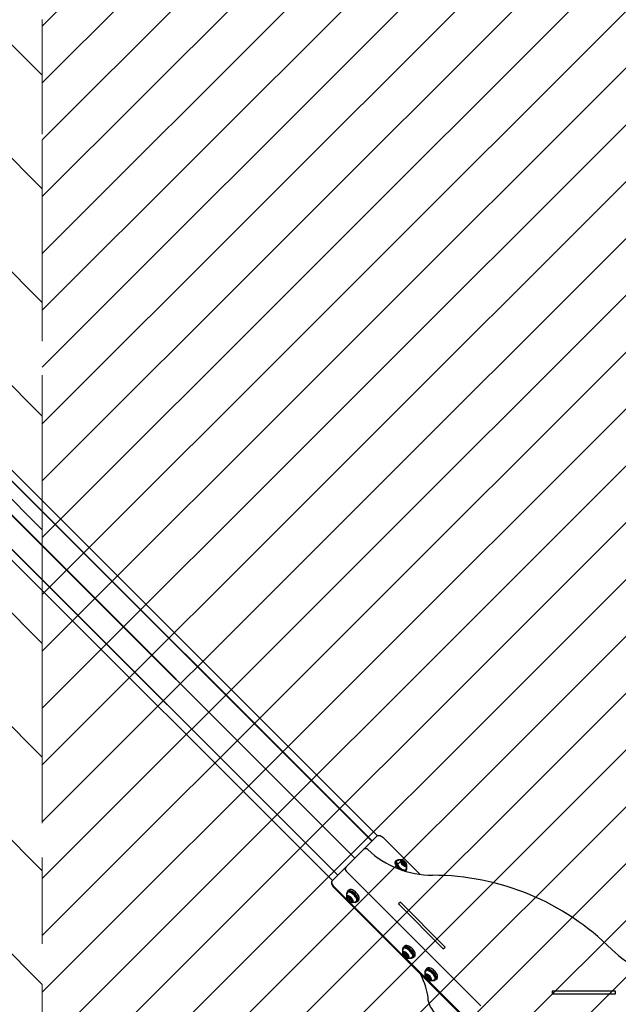
# Model space of a CAD drawing. Units: millimetres. Extents: x 121 to 1915, y 194 to 1831.
# Drawn here: x 743 to 838, y 715 to 871 of the extents above; entities that cross this region are included whole.
import ezdxf

# ---------------------------------------------------------------- set-up
doc = ezdxf.new("R2010")
doc.units = ezdxf.units.MM
doc.header["$LTSCALE"] = 100
doc.linetypes.add('HIDDEN', pattern=[0.1905, 0.127, -0.0635])
doc.linetypes.add('PHANTOM', pattern=[1.27, 0.635, -0.127, 0.127, -0.127, 0.127, -0.127])
doc.styles.add('SLDTEXTSTYLE0', font='TXT', dxfattribs={"width": 0.75})
doc.dimstyles.new('SLDDIMSTYLE0', dxfattribs={"dimtxt": 15.875, "dimasz": 8, "dimexe": 0, "dimexo": 0.0625, "dimgap": 3.96875, "dimtad": 2, "dimdec": 0, "dimrnd": 1e-09, "dimzin": 12, "dimdsep": 46, "dimtxsty": 'SLDTEXTSTYLE0', "dimblk1": 'DOT', "dimblk2": 'DOT', "dimsah": 1, "dimcen": 0.09, "dimse1": 1, "dimse2": 1, "dimadec": 0, "dimazin": 3, "dimtfac": 1, "dimtdec": 0, "dimtofl": 0, "dimtmove": 0, "dimatfit": 3, "dimldrblk": 'DOT', "dimfxl": 0, "dimfrac": 2, "dimtolj": 1, "dimtzin": 12, "dimarcsym": 0})

# ---------------------------------------------------------------- blocks, each defined once
blk = doc.blocks.new('SW_HATCH_0')
at = {"color": 0, "linetype": 'Continuous', "lineweight": 18}
for p, q in [((1042.73, 126.74), (574.54, -341.44)), ((1042.73, 10), (574.54, -458.18)), ((1042.73, 1.02), (574.54, -467.16)), ((1050.69, 0), (574.54, -476.15)), ((1059.67, 0), (574.54, -485.13)), ((1068.65, 0), (574.54, -494.11)), ((1077.63, 0), (574.54, -503.09)), ((1086.61, 0), (574.54, -512.07)), ((1095.59, 0), (574.54, -521.05)), ((1104.57, 0), (574.54, -530.03)), ((1113.55, 0), (574.54, -539.01)), ((1122.53, 0), (574.54, -547.99)), ((1131.51, 0), (574.54, -556.97)), ((1140.49, 0), (574.54, -565.95)), ((1149.47, 0), (574.54, -574.93)), ((1158.45, 0), (574.54, -583.91)), ((770.71, -154.26), (574.54, -350.42)), ((770.71, -163.24), (574.54, -359.4)), ((770.71, -172.22), (574.54, -368.38)), ((775.96, -175.95), (574.54, -377.36)), ((784.94, -175.95), (574.54, -386.34)), ((793.92, -175.95), (574.54, -395.32)), ((802.9, -175.95), (574.54, -404.3)), ((811.88, -175.95), (574.54, -413.28)), ((820.86, -175.95), (574.54, -422.26)), ((829.84, -175.95), (574.54, -431.24)), ((838.82, -175.95), (574.54, -440.22)), ((847.8, -175.95), (574.54, -449.2))]:
    blk.add_line(p, q, dxfattribs=at)
blk = doc.blocks.new('SW_HATCH_3')
at = {"color": 0, "linetype": 'Continuous', "lineweight": 18}
for p, q in [((214.8, 18.69), (367.27, -133.79)), ((232.76, 18.69), (367.27, -115.83)), ((250.72, 18.69), (367.27, -97.86)), ((268.68, 18.69), (367.27, -79.9)), ((286.64, 18.69), (367.27, -61.94)), ((304.6, 18.69), (367.27, -43.98)), ((322.56, 18.69), (367.27, -26.02)), ((340.52, 18.69), (367.27, -8.06)), ((358.48, 18.69), (367.27, 9.9))]:
    blk.add_line(p, q, dxfattribs=at)
blk = doc.blocks.new('_Dot')
at = {"color": 0, "linetype": 'ByBlock', "lineweight": -2}
blk.add_line((-0.5, 0), (-1, 0), dxfattribs=at)
at = {"color": 0, "linetype": 'ByBlock', "const_width": 0.5}
blk.add_lwpolyline([(-0.25, 0, 1), (0.25, 0, 1)], format="xyb", close=True, dxfattribs=at)
blk = doc.blocks.new('_D')
at = {"color": 7, "linetype": 'Continuous', "lineweight": 0}
blk.add_line((141.98, 1440.44), (141.9, 642.06), dxfattribs=at)
at = {"color": 7, "linetype": 'Continuous', "lineweight": 18, "xscale": 8, "yscale": 8}
for p, rotation in [((141.98, 1440.44), 89.99480635612842), ((141.9, 642.06), 269.9948063561284)]:
    blk.add_blockref('_Dot', p, dxfattribs=dict(at, rotation=rotation))
at = {"color": 7, "linetype": 'Continuous', "lineweight": 18, "insert": (121.47, 1023.66), "char_height": 15.875, "attachment_point": 1, "rotation": 89.9948, "style": 'SLDTEXTSTYLE0'}
blk.add_mtext('798', dxfattribs=at)

msp = doc.modelspace()

# ---------------------------------------------------------------- linework, layer by layer
at = {"color": 7, "linetype": 'Continuous', "lineweight": 25}
for p, q in [((616.85, 923.14), (798.83, 741.16)), ((616.87, 923.15), (798.85, 741.18)), ((799.69, 742.01), (617.71, 923.99)), ((614.14, 920.42), (796.11, 738.45)), ((614.16, 920.44), (796.13, 738.46)), ((614.17, 920.46), (796.15, 738.48)), ((610.6, 916.89), (792.58, 734.91)), ((611.44, 917.73), (793.42, 735.75)), ((611.46, 917.74), (793.44, 735.77)), ((797.83, 740.16), (798.32, 740.65)), ((798.32, 740.65), (799.65, 741.98)), ((806.45, 735.89), (800.71, 741.63)), ((797.48, 739.81), (794.76, 737.09)), ((797.48, 739.81), (797.83, 740.16)), ((802.61, 738.04), (802.55, 737.99)), ((802.59, 737.66), (802.59, 737.63)), ((802.77, 738.12), (802.67, 738.01)), ((802.97, 738.11), (802.9, 738.07)), ((803.15, 738.19), (803.13, 738.2)), ((803.41, 737.77), (803.45, 737.82)), ((803.44, 737.79), (803.43, 737.79)), ((803.44, 737.79), (803.7, 738.05)), ((803.64, 737.8), (803.48, 737.64)), ((803.77, 737.81), (803.72, 737.82)), ((803.97, 737.57), (803.96, 737.61)), ((804.21, 737.54), (803.98, 737.31)), ((792.58, 734.92), (793.92, 736.25)), ((793.92, 736.25), (794.41, 736.74)), ((794.41, 736.74), (794.76, 737.09)), ((794.76, 736.39), (816.02, 715.13)), ((803.79, 737.33), (803.96, 737.49)), ((803.96, 737.3), (803.92, 737.26)), ((804.14, 736.4), (804.2, 736.45)), ((804.16, 736.52), (804.27, 736.62)), ((804.35, 736.97), (804.34, 737)), ((792.58, 734.91), (792.51, 734.84)), ((814.76, 711.87), (792.86, 733.78)), ((814.85, 711.95), (792.94, 733.86)), ((795, 733.17), (794.89, 733.06)), ((795.15, 733.41), (794.96, 733.23)), ((795.37, 733.24), (795.35, 733.25)), ((794.81, 732.71), (794.82, 732.69)), ((794.96, 732.13), (795.22, 732.39)), ((795.18, 732.39), (795.23, 732.43)), ((795.19, 732.12), (795.2, 732.07)), ((795.37, 732.35), (795.21, 732.19)), ((795.22, 732.39), (795.22, 732.39)), ((795.39, 731.87), (795.44, 731.87)), ((795.69, 731.84), (795.48, 731.63)), ((795.52, 731.88), (795.68, 732.05)), ((795.74, 731.93), (795.7, 731.89)), ((796.01, 731.49), (796.03, 731.49)), ((796.39, 731.57), (796.49, 731.67)), ((796.55, 731.64), (796.74, 731.82)), ((796.57, 732.03), (796.57, 732.05)), ((803.32, 731.51), (803.04, 731.23)), ((810.38, 724.42), (803.32, 731.51)), ((803.04, 731.23), (810.09, 724.14)), ((803.65, 723.87), (803.66, 723.85)), ((803.84, 724.33), (803.73, 724.23)), ((803.99, 724.58), (803.8, 724.39)), ((804.06, 723.54), (804.1, 723.58)), ((804.21, 724.4), (804.19, 724.41)), ((810.09, 724.14), (810.38, 724.42)), ((803.99, 723.53), (803.79, 723.33)), ((804.03, 723.28), (804.04, 723.23)), ((804.21, 723.52), (804.04, 723.35)), ((804.23, 723.04), (804.28, 723.03)), ((804.54, 723.06), (804.28, 722.8)), ((804.36, 723.04), (804.51, 723.2)), ((804.6, 723.06), (804.55, 723.01)), ((804.85, 722.66), (804.87, 722.65)), ((805.23, 722.73), (805.33, 722.83)), ((805.39, 722.8), (805.58, 722.99)), ((805.41, 723.19), (805.41, 723.21)), ((807.37, 720.79), (807.27, 720.69)), ((807.52, 721.04), (807.34, 720.86)), ((807.75, 720.87), (807.72, 720.87)), ((807.19, 720.34), (807.19, 720.31)), ((807.32, 719.8), (807.52, 719.99)), ((807.56, 719.75), (807.57, 719.7)), ((807.74, 719.98), (807.58, 719.82)), ((807.6, 720), (807.64, 720.04)), ((807.77, 719.5), (807.82, 719.49)), ((808.07, 719.53), (807.81, 719.27)), ((807.89, 719.51), (808.05, 719.67)), ((808.14, 719.52), (808.09, 719.47)), ((808.38, 719.12), (808.41, 719.12)), ((808.76, 719.19), (808.87, 719.3)), ((808.93, 719.27), (809.11, 719.45)), ((808.94, 719.65), (808.94, 719.68)), ((837.29, 717.44), (827.29, 717.42)), ((827.29, 717.42), (827.29, 717.02)), ((837.29, 717.04), (837.29, 717.44)), ((827.29, 717.02), (837.29, 717.04))]:
    msp.add_line(p, q, dxfattribs=at)
at = {"color": 7, "linetype": 'HIDDEN', "lineweight": 18}
msp.add_line((746.77, 870.97), (746.77, 291.93), dxfattribs=at)
at = {"color": 7, "linetype": 'PHANTOM', "lineweight": 18}
msp.add_line((746.77, 497.28), (746.77, 870.97), dxfattribs=at)
at = {"color": 7, "linetype": 'Continuous', "lineweight": 25, "flags": 128}
for points in [[(799.65, 741.98), (799.73, 742.04), (799.84, 742.07), (799.97, 742.06), (800.11, 742.03), (800.26, 741.96), (800.41, 741.87), (800.57, 741.76), (800.71, 741.63)], [(803.15, 736.72), (803.11, 736.75), (802.97, 736.89), (802.84, 737.04), (802.72, 737.2), (802.63, 737.36), (802.56, 737.51), (802.52, 737.66), (802.51, 737.79), (802.53, 737.91), (802.57, 738.01), (802.65, 738.08), (802.74, 738.12), (802.79, 738.13)], [(802.67, 738.02), (802.62, 737.94), (802.59, 737.83), (802.58, 737.71), (802.61, 737.57), (802.66, 737.43), (802.74, 737.27), (802.85, 737.12), (802.97, 736.97), (803.11, 736.83), (803.25, 736.71), (803.33, 736.65)], [(802.78, 738.12), (802.72, 738.04), (802.69, 737.94), (802.69, 737.82), (802.71, 737.68), (802.77, 737.53), (802.85, 737.38), (802.95, 737.22), (803.07, 737.07), (803.21, 736.94), (803.36, 736.81), (803.51, 736.71), (803.66, 736.62), (803.81, 736.57), (803.95, 736.54), (804.08, 736.54), (804.18, 736.56), (804.26, 736.62), (804.32, 736.7), (804.35, 736.8), (804.35, 736.92), (804.35, 736.97)], [(802.81, 738.12), (802.75, 738.04), (802.72, 737.94), (802.72, 737.82), (802.75, 737.69), (802.8, 737.54), (802.88, 737.39), (802.98, 737.24), (803.1, 737.1), (803.23, 736.96), (803.38, 736.84), (803.53, 736.74), (803.68, 736.66), (803.82, 736.6), (803.96, 736.57), (804.08, 736.57), (804.18, 736.6), (804.26, 736.65), (804.32, 736.73), (804.35, 736.83), (804.35, 736.95), (804.34, 737)], [(802.79, 737.66), (802.79, 737.65), (802.85, 737.51), (802.93, 737.37), (803.03, 737.22), (803.15, 737.08), (803.28, 736.95), (803.43, 736.84), (803.57, 736.74), (803.72, 736.67), (803.86, 736.63), (803.98, 736.61)], [(803.37, 738.14), (803.33, 738.08), (803.32, 737.99), (803.33, 737.89), (803.37, 737.77), (803.43, 737.65), (803.52, 737.54), (803.62, 737.43), (803.74, 737.33), (803.86, 737.25), (803.97, 737.2), (804.08, 737.17), (804.18, 737.17), (804.26, 737.19), (804.31, 737.25), (804.34, 737.32), (804.34, 737.42), (804.31, 737.52), (804.26, 737.64), (804.19, 737.76), (804.09, 737.88), (803.98, 737.98), (803.86, 738.07), (803.75, 738.13), (803.63, 738.18), (803.53, 738.19), (803.44, 738.18), (803.37, 738.14)], [(803.43, 737.82), (803.42, 737.82), (803.42, 737.82), (803.41, 737.82), (803.41, 737.81), (803.41, 737.81), (803.4, 737.81), (803.4, 737.8), (803.4, 737.8)], [(803.43, 737.79), (803.42, 737.78), (803.41, 737.78)], [(803.97, 737.57), (803.97, 737.53), (803.95, 737.49), (803.91, 737.47), (803.85, 737.48), (803.79, 737.52), (803.72, 737.57), (803.67, 737.64), (803.63, 737.7), (803.63, 737.76), (803.64, 737.8), (803.64, 737.8)], [(803.64, 737.8), (803.69, 737.82), (803.72, 737.82)], [(803.72, 738.1), (803.71, 738.1), (803.71, 738.1), (803.71, 738.1), (803.7, 738.1), (803.7, 738.09), (803.7, 738.09), (803.7, 738.08), (803.7, 738.08)], [(803.71, 737.8), (803.7, 737.77), (803.7, 737.72), (803.73, 737.67), (803.77, 737.62), (803.82, 737.58), (803.87, 737.55), (803.92, 737.54), (803.95, 737.56), (803.96, 737.59), (803.96, 737.63), (803.93, 737.69), (803.89, 737.74), (803.84, 737.78), (803.79, 737.81), (803.74, 737.81), (803.71, 737.8)], [(804.23, 737.54), (804.24, 737.54), (804.24, 737.54), (804.25, 737.54), (804.25, 737.54), (804.25, 737.54), (804.26, 737.55), (804.26, 737.55), (804.26, 737.56)], [(803.94, 737.26), (803.95, 737.26), (803.95, 737.26), (803.96, 737.26), (803.96, 737.26), (803.96, 737.26), (803.96, 737.27), (803.96, 737.27), (803.96, 737.28)], [(792.51, 734.84), (792.45, 734.76), (792.42, 734.65), (792.43, 734.52), (792.46, 734.38), (792.53, 734.23), (792.61, 734.08), (792.73, 733.92), (792.86, 733.78)], [(792.94, 733.86), (792.81, 734), (792.69, 734.15), (792.6, 734.31), (792.54, 734.46), (792.51, 734.6), (792.5, 734.73), (792.53, 734.84), (792.58, 734.92)], [(796.32, 732.29), (796.22, 732.45), (796.1, 732.6), (795.97, 732.74), (795.82, 732.86), (795.67, 732.97), (795.51, 733.05), (795.36, 733.11), (795.22, 733.15), (795.1, 733.15), (794.99, 733.13), (794.9, 733.07), (794.84, 733), (794.81, 732.9), (794.81, 732.78), (794.81, 732.71)], [(796.29, 732.28), (796.19, 732.43), (796.08, 732.58), (795.94, 732.71), (795.8, 732.83), (795.65, 732.94), (795.5, 733.02), (795.35, 733.08), (795.22, 733.11), (795.09, 733.12), (794.99, 733.09), (794.91, 733.04), (794.85, 732.97), (794.81, 732.87), (794.81, 732.75), (794.82, 732.69)], [(795.87, 733.08), (795.71, 733.18), (795.55, 733.25), (795.4, 733.3), (795.26, 733.32), (795.14, 733.32), (795.03, 733.28), (794.95, 733.22), (794.9, 733.13), (794.88, 733.05)], [(796.43, 732.4), (796.33, 732.55), (796.21, 732.7), (796.07, 732.84), (795.92, 732.97), (795.77, 733.07), (795.62, 733.16), (795.47, 733.22), (795.33, 733.25), (795.2, 733.25), (795.09, 733.23), (795.01, 733.18), (795, 733.17)], [(796.05, 733.26), (795.89, 733.36), (795.74, 733.44), (795.58, 733.49), (795.44, 733.51), (795.32, 733.5), (795.22, 733.47), (795.15, 733.41)], [(796.37, 731.55), (796.44, 731.57), (796.53, 731.62), (796.6, 731.69), (796.64, 731.79), (796.65, 731.91), (796.63, 732.05), (796.59, 732.2), (796.52, 732.35), (796.42, 732.51), (796.31, 732.67), (796.17, 732.82), (796.02, 732.96), (795.87, 733.08)], [(796.74, 731.82), (796.78, 731.88), (796.82, 731.97), (796.83, 732.09), (796.82, 732.23), (796.77, 732.38), (796.7, 732.54), (796.61, 732.7), (796.49, 732.85), (796.36, 733), (796.21, 733.14), (796.05, 733.26)], [(795.75, 731.99), (795.67, 732.11), (795.57, 732.23), (795.46, 732.33), (795.34, 732.41), (795.22, 732.47), (795.11, 732.51), (795.01, 732.52), (794.93, 732.5), (794.86, 732.46), (794.83, 732.39), (794.82, 732.3), (794.84, 732.2), (794.88, 732.08), (794.95, 731.96), (795.04, 731.84), (795.14, 731.74), (795.26, 731.64), (795.38, 731.57), (795.5, 731.52), (795.6, 731.5), (795.7, 731.5), (795.77, 731.53), (795.82, 731.59), (795.84, 731.67), (795.84, 731.76), (795.81, 731.88), (795.75, 731.99)], [(794.94, 732.13), (794.93, 732.13), (794.93, 732.13), (794.92, 732.13), (794.92, 732.13), (794.91, 732.12), (794.91, 732.12), (794.91, 732.11), (794.91, 732.11)], [(795.2, 732.44), (795.2, 732.44), (795.19, 732.44), (795.19, 732.43), (795.18, 732.43), (795.18, 732.43), (795.18, 732.42), (795.18, 732.42), (795.18, 732.41)], [(795.19, 732.12), (795.19, 732.16), (795.21, 732.2), (795.26, 732.21), (795.32, 732.2), (795.39, 732.16), (795.45, 732.1), (795.5, 732.03)], [(795.44, 732), (795.4, 732.06), (795.35, 732.1), (795.3, 732.13), (795.25, 732.14), (795.22, 732.13), (795.2, 732.1), (795.2, 732.06), (795.22, 732.01), (795.26, 731.96), (795.31, 731.91), (795.36, 731.88), (795.41, 731.87), (795.44, 731.88), (795.46, 731.91), (795.46, 731.95), (795.44, 732)], [(795.5, 732.03), (795.53, 731.97), (795.53, 731.91), (795.51, 731.88), (795.46, 731.86), (795.44, 731.87)], [(795.46, 731.58), (795.47, 731.58), (795.47, 731.58), (795.47, 731.58), (795.48, 731.58), (795.48, 731.59), (795.48, 731.59), (795.48, 731.6), (795.48, 731.6)], [(795.72, 731.89), (795.73, 731.89), (795.74, 731.89), (795.74, 731.89), (795.74, 731.89), (795.75, 731.89), (795.75, 731.9), (795.75, 731.9), (795.75, 731.91)], [(796.01, 731.49), (796.03, 731.49), (796.16, 731.49), (796.26, 731.51), (796.34, 731.56), (796.4, 731.64), (796.43, 731.74), (796.44, 731.85), (796.42, 731.99), (796.37, 732.13), (796.29, 732.28)], [(796.03, 731.49), (796.06, 731.49), (796.18, 731.48), (796.29, 731.51), (796.38, 731.56), (796.44, 731.64), (796.47, 731.74), (796.47, 731.86), (796.45, 731.99), (796.4, 732.14), (796.32, 732.29)], [(796.49, 731.67), (796.54, 731.74), (796.57, 731.84), (796.58, 731.96), (796.55, 732.1), (796.5, 732.24), (796.43, 732.4)], [(805.2, 723.38), (805.11, 723.53), (805, 723.68), (804.87, 723.83), (804.73, 723.96), (804.58, 724.08), (804.43, 724.18), (804.27, 724.25), (804.13, 724.29), (804, 724.31), (803.88, 724.3), (803.78, 724.26), (803.71, 724.2), (803.66, 724.11), (803.64, 724), (803.65, 723.87)], [(805.17, 723.37), (805.08, 723.52), (804.97, 723.66), (804.85, 723.81), (804.71, 723.94), (804.56, 724.05), (804.41, 724.14), (804.26, 724.22), (804.12, 724.26), (803.99, 724.28), (803.88, 724.27), (803.78, 724.23), (803.71, 724.17), (803.67, 724.08), (803.65, 723.97), (803.66, 723.85)], [(804.61, 723.11), (804.54, 723.23), (804.45, 723.34), (804.35, 723.45), (804.23, 723.54), (804.11, 723.61), (803.99, 723.66), (803.89, 723.68), (803.8, 723.67), (803.72, 723.64), (803.68, 723.58), (803.66, 723.5), (803.66, 723.4), (803.7, 723.29), (803.76, 723.17), (803.84, 723.05), (803.94, 722.94), (804.05, 722.84), (804.17, 722.76), (804.29, 722.7), (804.4, 722.66), (804.5, 722.66), (804.58, 722.68), (804.64, 722.72), (804.68, 722.79), (804.68, 722.88), (804.66, 722.99), (804.61, 723.11)], [(804.79, 724.18), (804.63, 724.29), (804.47, 724.38), (804.32, 724.44), (804.17, 724.48), (804.04, 724.49), (803.92, 724.47), (803.83, 724.42), (803.76, 724.34), (803.72, 724.24), (803.71, 724.21)], [(805.31, 723.48), (805.22, 723.64), (805.11, 723.79), (804.98, 723.93), (804.84, 724.07), (804.69, 724.18), (804.53, 724.28), (804.38, 724.35), (804.23, 724.4), (804.1, 724.42), (803.98, 724.41), (803.89, 724.37), (803.84, 724.33)], [(804.97, 724.36), (804.81, 724.47), (804.66, 724.56), (804.5, 724.62), (804.35, 724.66), (804.22, 724.67), (804.11, 724.65), (804.01, 724.6), (803.99, 724.58)], [(804.08, 723.58), (804.07, 723.58), (804.07, 723.58), (804.07, 723.58), (804.06, 723.58), (804.06, 723.57), (804.06, 723.57), (804.06, 723.56), (804.06, 723.56)], [(805.21, 722.71), (805.22, 722.71), (805.32, 722.75), (805.4, 722.81), (805.46, 722.9), (805.48, 723.01), (805.48, 723.14), (805.45, 723.28), (805.4, 723.43), (805.31, 723.59), (805.21, 723.75), (805.08, 723.9), (804.94, 724.05), (804.79, 724.18)], [(805.58, 722.99), (805.59, 722.99), (805.64, 723.08), (805.67, 723.19), (805.67, 723.32), (805.64, 723.46), (805.58, 723.62), (805.5, 723.77), (805.39, 723.93), (805.27, 724.09), (805.12, 724.23), (804.97, 724.36)], [(803.76, 723.32), (803.76, 723.33), (803.75, 723.33), (803.75, 723.33), (803.74, 723.33), (803.74, 723.32), (803.74, 723.32), (803.74, 723.32), (803.74, 723.31)], [(804.03, 723.28), (804.03, 723.28), (804.03, 723.34), (804.06, 723.37), (804.11, 723.37), (804.18, 723.35), (804.25, 723.31), (804.31, 723.25), (804.35, 723.18)], [(804.29, 723.15), (804.25, 723.2), (804.2, 723.25), (804.15, 723.29), (804.1, 723.3), (804.06, 723.3), (804.04, 723.27), (804.04, 723.23), (804.05, 723.18), (804.09, 723.13), (804.13, 723.09), (804.19, 723.05), (804.24, 723.03), (804.28, 723.04), (804.3, 723.06), (804.3, 723.1), (804.29, 723.15)], [(804.26, 722.75), (804.26, 722.75), (804.27, 722.75), (804.27, 722.76), (804.28, 722.76), (804.28, 722.76), (804.28, 722.77), (804.28, 722.77), (804.28, 722.78)], [(804.35, 723.18), (804.37, 723.11), (804.37, 723.06), (804.34, 723.03), (804.29, 723.03), (804.28, 723.03)], [(804.54, 723.06), (804.54, 723.06), (804.55, 723.06)], [(804.58, 723.01), (804.58, 723.01), (804.59, 723.01), (804.59, 723.01), (804.6, 723.01), (804.6, 723.01), (804.6, 723.02), (804.6, 723.02), (804.6, 723.03)], [(804.85, 722.66), (804.94, 722.65), (805.05, 722.66), (805.14, 722.69), (805.22, 722.76), (805.26, 722.84), (805.28, 722.95), (805.27, 723.08), (805.23, 723.22), (805.17, 723.37)], [(804.87, 722.65), (804.96, 722.64), (805.08, 722.65), (805.18, 722.69), (805.25, 722.76), (805.3, 722.84), (805.31, 722.96), (805.3, 723.08), (805.27, 723.23), (805.2, 723.38)], [(805.33, 722.83), (805.35, 722.86), (805.4, 722.95), (805.42, 723.06), (805.41, 723.19), (805.37, 723.33), (805.31, 723.48)], [(808.75, 719.82), (808.66, 719.98), (808.55, 720.13), (808.43, 720.28), (808.29, 720.41), (808.14, 720.53), (807.98, 720.63), (807.83, 720.71), (807.68, 720.76), (807.55, 720.78), (807.43, 720.77), (807.33, 720.74), (807.25, 720.67), (807.2, 720.59), (807.18, 720.48), (807.19, 720.35), (807.19, 720.34)], [(808.71, 719.81), (808.63, 719.96), (808.52, 720.11), (808.4, 720.25), (808.26, 720.39), (808.12, 720.5), (807.97, 720.6), (807.82, 720.67), (807.67, 720.72), (807.54, 720.74), (807.43, 720.74), (807.33, 720.7), (807.25, 720.64), (807.21, 720.56), (807.18, 720.45), (807.19, 720.33), (807.19, 720.31)], [(808.34, 720.63), (808.19, 720.74), (808.03, 720.83), (807.87, 720.9), (807.72, 720.94), (807.59, 720.95), (807.47, 720.93), (807.38, 720.89), (807.31, 720.82), (807.26, 720.72), (807.25, 720.67)], [(808.85, 719.93), (808.77, 720.08), (808.66, 720.23), (808.53, 720.38), (808.39, 720.52), (808.24, 720.64), (808.09, 720.73), (807.93, 720.81), (807.79, 720.86), (807.65, 720.88), (807.53, 720.87), (807.43, 720.84), (807.37, 720.79)], [(808.53, 720.81), (808.37, 720.92), (808.21, 721.02), (808.05, 721.08), (807.91, 721.12), (807.77, 721.13), (807.66, 721.12), (807.56, 721.07), (807.52, 721.04)], [(808.74, 719.18), (808.85, 719.21), (808.93, 719.27), (808.99, 719.35), (809.02, 719.46), (809.02, 719.58), (808.99, 719.72), (808.94, 719.88), (808.86, 720.04), (808.76, 720.19), (808.63, 720.35), (808.5, 720.49), (808.34, 720.63)], [(809.11, 719.45), (809.11, 719.45), (809.17, 719.53), (809.2, 719.64), (809.2, 719.77), (809.18, 719.91), (809.12, 720.06), (809.04, 720.22), (808.94, 720.38), (808.82, 720.53), (808.68, 720.68), (808.53, 720.81)], [(807.72, 716.04), (807.69, 716.41), (807.64, 716.8), (807.56, 717.21), (807.45, 717.64), (807.32, 718.1), (807.16, 718.58), (806.98, 719.07), (806.77, 719.59), (806.56, 720.08)], [(808.16, 719.56), (808.09, 719.68), (808, 719.8), (807.89, 719.9), (807.78, 720), (807.66, 720.07), (807.54, 720.12), (807.43, 720.14), (807.34, 720.14), (807.27, 720.11), (807.22, 720.05), (807.19, 719.97), (807.2, 719.88), (807.23, 719.76), (807.29, 719.65), (807.37, 719.53), (807.46, 719.41), (807.58, 719.31), (807.69, 719.23), (807.81, 719.17), (807.93, 719.13), (808.03, 719.12), (808.11, 719.14), (808.17, 719.18), (808.21, 719.25), (808.22, 719.34), (808.2, 719.44), (808.16, 719.56)], [(807.3, 719.8), (807.29, 719.8), (807.29, 719.8), (807.28, 719.8), (807.28, 719.8), (807.27, 719.8), (807.27, 719.79), (807.27, 719.79), (807.27, 719.78)], [(807.56, 719.75), (807.56, 719.75), (807.57, 719.8), (807.6, 719.83), (807.65, 719.84), (807.72, 719.81), (807.78, 719.77), (807.84, 719.71), (807.89, 719.64)], [(807.82, 719.61), (807.79, 719.67), (807.74, 719.71), (807.69, 719.75), (807.64, 719.77), (807.6, 719.76), (807.58, 719.74), (807.57, 719.7), (807.59, 719.65), (807.62, 719.6), (807.67, 719.55), (807.72, 719.52), (807.77, 719.5), (807.81, 719.5), (807.83, 719.53), (807.84, 719.56), (807.82, 719.61)], [(807.63, 720.04), (807.62, 720.04), (807.62, 720.04), (807.61, 720.04), (807.61, 720.04), (807.61, 720.03), (807.6, 720.03), (807.6, 720.02), (807.61, 720.02)], [(807.62, 719.87), (807.62, 719.87), (807.62, 719.86)], [(807.78, 719.22), (807.79, 719.22), (807.79, 719.22), (807.8, 719.23), (807.8, 719.23), (807.8, 719.23), (807.81, 719.24), (807.81, 719.24), (807.8, 719.25)], [(807.89, 719.64), (807.91, 719.57), (807.9, 719.52), (807.87, 719.49), (807.82, 719.49), (807.82, 719.49)], [(808.07, 719.53), (808.07, 719.53), (808.07, 719.53)], [(808.11, 719.47), (808.12, 719.47), (808.13, 719.46), (808.13, 719.46), (808.13, 719.47), (808.14, 719.47), (808.14, 719.47), (808.14, 719.48), (808.14, 719.48)], [(808.38, 719.12), (808.46, 719.11), (808.57, 719.12), (808.67, 719.15), (808.74, 719.21), (808.79, 719.3), (808.81, 719.4), (808.81, 719.53), (808.77, 719.66), (808.71, 719.81)], [(808.41, 719.12), (808.48, 719.11), (808.6, 719.11), (808.7, 719.15), (808.78, 719.21), (808.83, 719.3), (808.85, 719.41), (808.84, 719.53), (808.81, 719.67), (808.75, 719.82)], [(808.94, 719.68), (808.91, 719.8), (808.85, 719.95)], [(808.87, 719.3), (808.88, 719.31), (808.93, 719.4), (808.95, 719.51), (808.95, 719.64), (808.91, 719.78), (808.85, 719.93)], [(809.38, 713.19), (809.12, 713.51), (808.87, 713.83), (808.64, 714.14), (808.44, 714.43), (808.26, 714.72), (808.1, 714.99), (807.97, 715.24), (807.86, 715.48), (807.79, 715.69), (807.74, 715.88), (807.72, 716.04)]]:
    msp.add_lwpolyline(points, dxfattribs=at)
at = {"color": 7, "linetype": 'Continuous', "lineweight": 25}
for centre, radius, start, end in [((797.83, 739.46), 0.5, 46.7122, 135), ((808.41, 750.69), 14.93, 226.7122, 269.9483), ((804.23, 738.08), 1.69, 195.1866, 236.5956), ((803.03, 737.79), 0.414, 76.5336, 127.6091), ((803.06, 737.8), 0.404, 76.5336, 127.6091), ((803.46, 738.05), 0.074, 84.2293, 183.2849), ((803.46, 738.05), 0.0702, 188.1905, 235.7488), ((803.74, 737.87), 0.348, 191.6188, 225.4087), ((803.37, 737.92), 0.0895, 27.4447, 52.6403), ((803.44, 737.83), 0.0206, 242.4071, 311.3385), ((803.33, 737.88), 0.142, 332.1145, 34.6732), ((803.46, 738.05), 0.0717, 33.8817, 80.7583), ((803.37, 737.49), 0.36, 49.7736, 72.7905), ((803.55, 737.66), 0.057, 216.8506, 271.9856), ((803.59, 738.14), 0.0902, 216.7915, 241.8514), ((803.63, 738.19), 0.149, 234.8181, 295.5513), ((803.55, 737.56), 0.039, 53.8206, 98.0982), ((803.32, 737.18), 0.48, 31.1311, 58.2474), ((803.68, 738.07), 0.0198, 315.92, 26.7048), ((803.64, 737.75), 0.357, 44.1208, 77.3218), ((803.86, 737.96), 0.0553, 356.6035, 52.8968), ((803.96, 737.95), 0.0375, 170.1274, 215.7319), ((804.34, 738.17), 0.48, 211.1368, 238.2472), ((804.11, 737.8), 0.0391, 233.7821, 278.0853), ((804.11, 737.7), 0.057, 36.8385, 91.9638), ((803.92, 737.49), 0.348, 11.6194, 45.4116), ((804.33, 737.47), 0.142, 152.1145, 214.6733), ((804.22, 737.52), 0.0206, 62.4537, 131.3566), ((795.11, 736.74), 0.5, 135, 225), ((803.7, 737.41), 0.0375, 350.1434, 35.7281), ((803.8, 737.4), 0.0553, 176.6187, 232.9276), ((804.02, 737.6), 0.357, 224.1208, 257.3218), ((803.63, 737.21), 0.375, 17.456, 40.7175), ((804.03, 737.17), 0.149, 54.8366, 115.5344), ((803.98, 737.29), 0.0198, 135.8832, 206.7643), ((803.95, 736.73), 0.301, 275.4975, 314.2404), ((804.07, 737.21), 0.0902, 36.7913, 61.8542), ((803.98, 736.67), 0.304, 294.7797, 353.8029), ((804.04, 736.92), 0.243, 291.2115, 334.5492), ((804.2, 737.31), 0.0717, 213.8816, 260.7586), ((804.2, 737.31), 0.074, 264.2294, 3.2847), ((804.3, 737.43), 0.0895, 207.445, 232.642), ((804.2, 737.3), 0.0702, 8.1898, 55.7473), ((808.36, 695.65), 40.11, 45.0517, 89.9483), ((795.12, 732.77), 0.241, 109.5253, 154.6377), ((794.86, 731.52), 1.59, 28.4817, 77.1173), ((794.91, 731.58), 1.73, 28.9313, 74.5693), ((794.96, 732.37), 0.0743, 89.3769, 188.2178), ((794.96, 732.37), 0.0732, 190.2865, 236.5142), ((795.27, 732.2), 0.366, 193.7372, 226.3679), ((794.86, 732.24), 0.0908, 28.8571, 53.8192), ((794.82, 732.19), 0.155, 336.7983, 35.6483), ((794.95, 732.14), 0.019, 244.1957, 317.0594), ((794.95, 732.38), 0.0687, 34.6174, 82.9506), ((795.08, 732.47), 0.0886, 217.937, 243.287), ((795.06, 731.96), 0.0535, 217.3275, 274.9065), ((795.11, 732.5), 0.136, 235.8501, 300.3904), ((795.07, 731.87), 0.0359, 54.7758, 101.7481), ((794.85, 731.49), 0.48, 32.3852, 59.519), ((795.17, 732.4), 0.0215, 321.5427, 28.323), ((795.52, 732.46), 0.361, 197.5043, 219.201), ((795.14, 732.1), 0.338, 45.0713, 79.5043), ((795.16, 732.44), 0.0801, 326.8008, 352.3061), ((795.22, 731.72), 0.0408, 353.6742, 36.7182), ((795.32, 731.72), 0.0587, 179.4066, 233.448), ((795.52, 731.91), 0.338, 225.0704, 259.5088), ((795.34, 732.3), 0.0587, 359.4486, 53.4356), ((795.44, 732.29), 0.0407, 173.6226, 216.7304), ((795.81, 732.52), 0.48, 212.3853, 239.5189), ((795.5, 731.61), 0.0215, 141.4412, 208.3451), ((795.55, 731.51), 0.136, 55.8591, 120.3945), ((795.8, 732.19), 0.358, 227.7542, 253.3528), ((795.59, 732.14), 0.0359, 234.7765, 281.7436), ((795.6, 732.05), 0.0535, 37.3267, 94.9101), ((795.58, 731.54), 0.0887, 37.9304, 63.2867), ((795.39, 731.82), 0.366, 13.7372, 46.3679), ((795.71, 731.64), 0.0688, 214.6285, 262.8998), ((795.85, 731.82), 0.155, 156.7794, 215.6658), ((795.72, 731.87), 0.019, 64.1976, 137.0497), ((795.7, 731.64), 0.0743, 269.3768, 8.2178), ((795.8, 731.78), 0.0908, 208.873, 233.7956), ((795.7, 731.64), 0.0732, 10.2901, 56.536), ((796.09, 731.79), 0.243, 295.6861, 344.3172), ((795.49, 731.84), 1.1, 10.9675, 31.4299), ((803.96, 723.92), 0.246, 105.7285, 153.9695), ((803.81, 723.54), 0.0748, 79.0619, 177.3777), ((803.8, 723.55), 0.0668, 185.7118, 234.9636), ((803.81, 723.54), 0.0748, 33.0038, 78.5403), ((803.95, 723.64), 0.0914, 215.5023, 240.3282), ((804, 723.69), 0.164, 233.7935, 290.5476), ((804.04, 723.55), 0.0182, 309.5738, 24.6108), ((803.98, 723.22), 0.377, 43.0528, 75.0584), ((803.64, 722.63), 1.66, 26.5101, 73.5844), ((803.77, 722.76), 1.7, 25.7939, 74.9661), ((847.25, 734.6), 14.93, 225.0517, 268.2878), ((804.06, 723.36), 0.327, 189.1328, 224.3709), ((803.71, 723.43), 0.0876, 25.8333, 51.4159), ((803.77, 723.34), 0.0226, 240.7754, 305.3674), ((803.68, 723.4), 0.129, 326.5806, 33.4944), ((803.87, 723.17), 0.0607, 216.2312, 268.9533), ((803.88, 723.07), 0.0428, 52.6933, 94.3424), ((803.64, 722.7), 0.479, 29.707, 56.8909), ((804.37, 723.66), 0.389, 200.3363, 222.6721), ((804.03, 722.92), 0.0341, 345.951, 34.6149), ((804.11, 722.9), 0.0515, 173.1974, 232.426), ((804.36, 723.12), 0.377, 223.0521, 255.0625), ((804.23, 723.43), 0.0516, 353.245, 52.4109), ((804.31, 723.42), 0.0341, 165.8919, 214.6293), ((804.7, 723.64), 0.479, 209.707, 236.8909), ((804.34, 722.65), 0.164, 53.8015, 110.551), ((804.3, 722.79), 0.0182, 129.4635, 204.6305), ((804.61, 723.35), 0.345, 231.5457, 252.6211), ((804.46, 723.27), 0.0428, 232.6938, 274.3385), ((804.39, 722.7), 0.0915, 35.4957, 60.3281), ((804.47, 723.17), 0.0606, 36.2306, 88.9564), ((804.53, 722.79), 0.0749, 213.0122, 258.4945), ((804.28, 722.97), 0.327, 9.1328, 44.3709), ((804.53, 722.79), 0.0748, 259.0618, 357.3777), ((804.66, 722.94), 0.129, 146.5595, 213.5139), ((804.59, 722.99), 0.0886, 88.5073, 119.8044), ((804.56, 722.99), 0.0226, 60.7774, 125.3585), ((804.63, 722.91), 0.0876, 205.8493, 231.3919), ((804.54, 722.78), 0.0669, 5.7169, 54.9855), ((804.93, 722.96), 0.245, 295.7486, 342.1926), ((804.43, 723.03), 0.988, 10.2928, 28.0527), ((807.5, 720.39), 0.248, 105.0569, 153.9165), ((807.17, 719.08), 1.68, 25.9844, 72.7797), ((807.3, 719.22), 1.71, 25.2129, 74.879), ((807.35, 720.01), 0.0756, 76.8378, 174.4637), ((807.34, 720.02), 0.0652, 184.4899, 234.6176), ((807.58, 719.83), 0.317, 187.9077, 223.891), ((807.25, 719.9), 0.0866, 25.0511, 50.8406), ((807.31, 719.82), 0.0237, 240.0639, 302.6681), ((807.22, 719.87), 0.124, 323.8681, 32.8935), ((807.4, 719.64), 0.0624, 215.9235, 267.6157), ((807.35, 720.01), 0.0762, 32.5728, 77.5395), ((807.4, 719.54), 0.0446, 52.1877, 92.6832), ((807.49, 720.1), 0.0918, 214.8851, 239.6334), ((807.17, 719.18), 0.477, 29.019, 56.27), ((807.55, 720.16), 0.171, 233.3243, 288.329), ((807.91, 720.13), 0.389, 201.5956, 221.9282), ((807.56, 719.39), 0.0326, 343.8705, 34.0808), ((807.64, 719.37), 0.0498, 171.5252, 232.2138), ((807.59, 720.01), 0.0176, 306.5019, 23.5079), ((807.89, 719.59), 0.385, 222.5438, 254.0482), ((807.52, 719.67), 0.385, 42.5444, 74.0442), ((807.77, 719.89), 0.0498, 351.5742, 52.1979), ((807.82, 719.25), 0.0175, 126.39, 203.5265), ((807.86, 719.1), 0.171, 53.3322, 108.3323), ((807.85, 719.88), 0.0326, 163.8094, 214.0958), ((808.24, 720.09), 0.477, 209.019, 236.2699), ((808.14, 719.82), 0.346, 232.6735, 252.2498), ((807.92, 719.16), 0.0919, 34.8785, 59.6334), ((808.01, 719.73), 0.0446, 232.1882, 272.6795), ((808.06, 719.26), 0.0762, 212.5806, 257.4947), ((808.01, 719.62), 0.0624, 35.9229, 87.6187), ((808.06, 719.26), 0.0756, 256.8377, 354.4637), ((807.83, 719.44), 0.317, 7.9077, 43.891), ((808.19, 719.39), 0.124, 143.8464, 212.9134), ((808.12, 719.44), 0.0995, 84.0379, 116.3568), ((808.16, 719.36), 0.0865, 205.0672, 230.8165), ((808.1, 719.45), 0.0237, 60.0659, 122.6595), ((808.07, 719.24), 0.0652, 4.4955, 54.6396), ((808.46, 719.42), 0.244, 295.55, 341.676)]:
    msp.add_arc(centre, radius, start, end, dxfattribs=at)
for points, knots in [([(803.63, 738.17), (803.6, 738.18), (803.53, 738.2), (803.4, 738.21), (803.24, 738.2), (803.1, 738.17), (803.01, 738.13), (802.97, 738.11)], [0, 0, 0, 0, 0.095937, 0.332322, 0.572028, 0.814667, 1, 1, 1, 1]), ([(804.26, 736.82), (804.28, 736.85), (804.32, 736.93), (804.35, 737.07), (804.36, 737.22), (804.36, 737.36), (804.34, 737.44), (804.33, 737.48)], [0, 0, 0, 0, 0.1527, 0.382652, 0.604513, 0.819539, 1, 1, 1, 1]), ([(794.9, 732.87), (794.89, 732.85), (794.86, 732.8), (794.83, 732.68), (794.8, 732.53), (794.8, 732.38), (794.81, 732.27), (794.83, 732.22), (794.83, 732.21)], [0, 0, 0, 0, 0.056535, 0.291998, 0.518795, 0.738152, 0.951494, 1, 1, 1, 1]), ([(795.53, 731.51), (795.53, 731.51), (795.59, 731.49), (795.7, 731.48), (795.86, 731.48), (796.02, 731.51), (796.14, 731.54), (796.19, 731.57), (796.19, 731.58)], [0, 0, 0, 0, 0.0310252, 0.2620386, 0.4962209, 0.7334801, 0.9731254, 1, 1, 1, 1]), ([(803.74, 724.03), (803.72, 723.99), (803.68, 723.9), (803.65, 723.75), (803.64, 723.6), (803.65, 723.47), (803.67, 723.4), (803.67, 723.37)], [0, 0, 0, 0, 0.213207, 0.441547, 0.662052, 0.876022, 1, 1, 1, 1]), ([(804.36, 722.67), (804.4, 722.66), (804.49, 722.64), (804.63, 722.64), (804.8, 722.65), (804.93, 722.69), (805, 722.72), (805.03, 722.74)], [0, 0, 0, 0, 0.167813, 0.400743, 0.636914, 0.875795, 1, 1, 1, 1]), ([(807.27, 720.49), (807.26, 720.46), (807.22, 720.37), (807.18, 720.23), (807.17, 720.08), (807.18, 719.94), (807.2, 719.86), (807.21, 719.83)], [0, 0, 0, 0, 0.18776, 0.416539, 0.637374, 0.851539, 1, 1, 1, 1]), ([(807.9, 719.14), (807.93, 719.13), (808.01, 719.11), (808.15, 719.1), (808.31, 719.11), (808.45, 719.15), (808.53, 719.19), (808.56, 719.2)], [0, 0, 0, 0, 0.141679, 0.374507, 0.610599, 0.849487, 1, 1, 1, 1])]:
    msp.add_open_spline(points, degree=3, knots=knots, dxfattribs=at)

# ---------------------------------------------------------------- block references
at = {"color": 7, "linetype": 'Continuous', "lineweight": 18}
msp.add_blockref('SW_HATCH_0', (172.23, 1211.39), dxfattribs=at)
at = {"color": 8, "linetype": 'Continuous', "lineweight": 18}
msp.add_blockref('SW_HATCH_3', (379.5, 852.28), dxfattribs=at)

# ---------------------------------------------------------------- dimensions: what is measured, and where the dimension line sits
at = {"color": 7, "linetype": 'Continuous', "lineweight": 18}
dim = msp.add_linear_dim(base=(141.98, 1440.44), p1=(786.32, 642), p2=(786.39, 1440.38), angle=89.9948, dimstyle='SLDDIMSTYLE0', dxfattribs=at)
dim.commit()
dim.dimension.update_dxf_attribs({"geometry": '_D', "text_midpoint": (141.94, 1041.25), "dimtype": 160})

doc.saveas('drawing.dxf')
